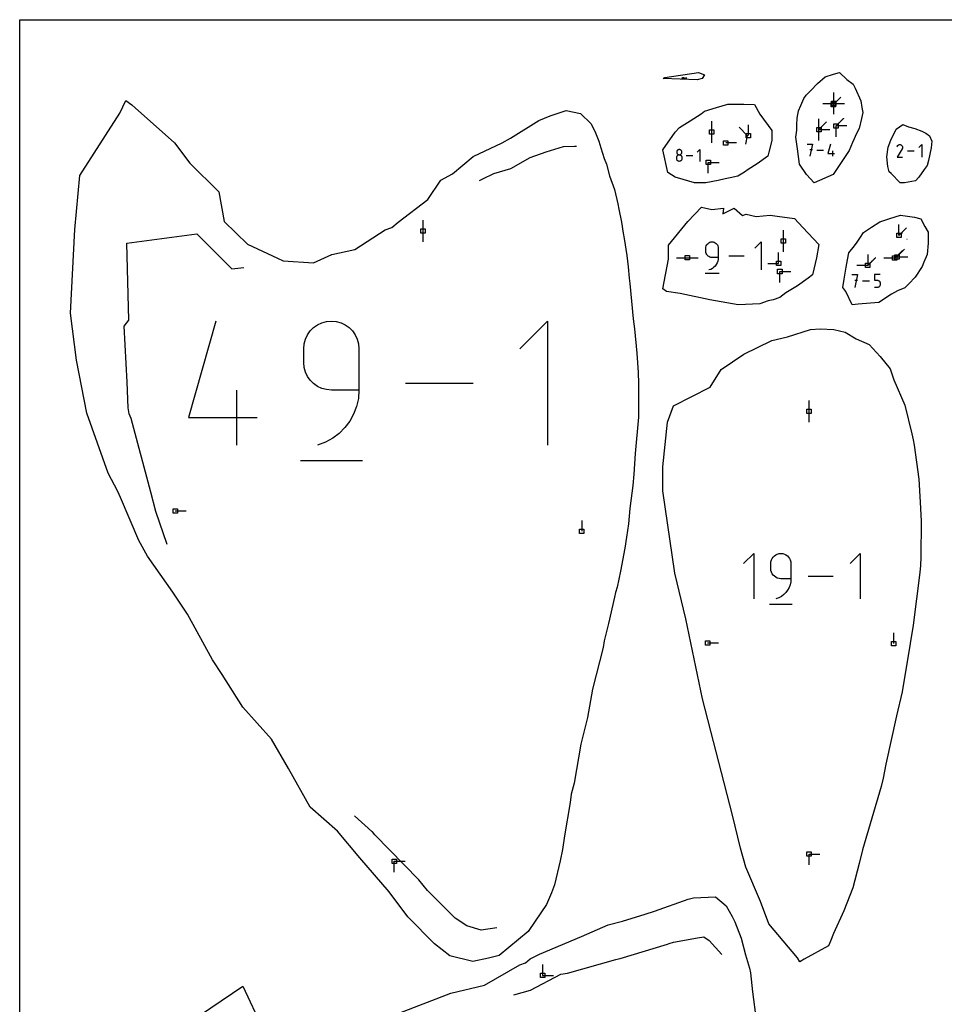
# Model space of a CAD drawing. Units: millimetres. Extents: x -120 to 980, y -224 to 576.
# Drawn here: x -120 to 1, y 446 to 576 of the extents above; entities that cross this region are included whole.
import ezdxf

# ---------------------------------------------------------------- set-up
doc = ezdxf.new("R2010")
doc.units = ezdxf.units.MM
doc.linetypes.add('Hidden', pattern=[4, 2, -2])
doc.layers.add('Make2D$Hidden$Curves', color=252, linetype='Hidden', true_color=0x8c8c8c)
doc.layers.add('Make2D$Visible$Curves', color=18, linetype='Continuous', true_color=0x000000)

msp = doc.modelspace()

# ---------------------------------------------------------------- linework, layer by layer
at = {"layer": 'Make2D$Hidden$Curves', "color": 1, "lineweight": -3, "true_color": 0xff0000}
for points in [[(-33.35, 567.98), (-33.34, 567.99), (-33.34, 567.99), (-33.33, 568), (-33.32, 568), (-33.32, 568.01), (-33.31, 568.01), (-33.3, 568.01), (-33.3, 568.01), (-33.29, 568.01), (-33.28, 568), (-33.27, 568), (-33.27, 567.99), (-33.26, 567.99), (-33.26, 567.98), (-33.26, 567.97), (-33.26, 567.97), (-33.26, 567.96), (-33.26, 567.95), (-33.27, 567.94), (-33.35, 567.81), (-33.26, 567.81)], [(-32.8, 568.01), (-32.84, 567.86), (-32.73, 567.86)], [(-13.37, 563.15), (-13.37, 564.58), (-13.37, 566.01)], [(-14.8, 564.58), (-13.37, 564.58), (-11.94, 564.58)], [(-15.31, 559.72), (-15.31, 561.14), (-15.31, 562.57)], [(-29.41, 559.41), (-29.41, 560.84), (-29.41, 562.27)], [(-14.3, 562.15), (-15.31, 561.14), (-13.89, 561.14)], [(-11.64, 561.62), (-13.07, 561.62), (-13.07, 560.19)], [(-29.88, 555.4), (-29.88, 556.82), (-28.45, 556.82)], [(-67.39, 546.36), (-67.39, 547.79), (-67.39, 549.22)], [(-3.78, 548.21), (-4.79, 547.2), (-4.79, 548.63)], [(-19.98, 545.06), (-19.98, 546.49), (-19.98, 547.92)], [(-34.06, 544.28), (-32.63, 544.28), (-31.2, 544.28)], [(-22.05, 543.54), (-20.62, 543.54), (-20.62, 544.97)], [(-8.88, 544.7), (-8.88, 543.27), (-10.31, 543.27)], [(-4.33, 545.23), (-5.34, 544.22), (-6.77, 544.22)], [(-4.05, 545.39), (-5.06, 544.38), (-3.63, 544.38)], [(-20.46, 541.04), (-20.46, 542.47), (-19.03, 542.47)], [(-16.62, 522.63), (-16.62, 524.06), (-16.62, 525.49)], [(-16.62, 464.38), (-16.62, 465.81), (-15.19, 465.81)]]:
    msp.add_lwpolyline(points, dxfattribs=at)
at = {"layer": 'Make2D$Hidden$Curves', "color": 5, "lineweight": -3, "true_color": 0x0000ff}
for points in [[(-13.14, 564.13), (-13.71, 564.13), (-13.71, 564.7), (-13.14, 564.7)], [(-13.08, 564.3), (-13.66, 564.3), (-13.66, 564.87), (-13.08, 564.87)], [(-4.78, 544.66), (-4.78, 544.09), (-5.35, 544.09), (-5.35, 544.66)]]:
    msp.add_lwpolyline(points, close=True, dxfattribs=at)
at = {"layer": 'Make2D$Hidden$Curves', "color": 1, "lineweight": -3, "true_color": 0xff0000}
msp.add_open_spline([(-33.02, 567.91), (-32.97, 567.91), (-32.91, 567.91)], degree=2, dxfattribs=at)
at = {"layer": 'Make2D$Visible$Curves', "color": 5, "lineweight": -3, "true_color": 0x0000ff}
for points in [[(-120.46, 575.6), (979.54, 575.6), (979.54, -224.4), (-120.46, -224.4)], [(-31.33, 567.69), (-35.82, 567.85), (-35.57, 568), (-31.16, 568.66), (-30.38, 568.34), (-30.67, 567.85)], [(-17.01, 565.69), (-16.39, 566.28), (-15.52, 567.22), (-14.5, 568.07), (-13.38, 568.43), (-12.6, 568.65), (-11.65, 567.74), (-10.79, 567.13), (-10.53, 566.58), (-9.79, 564.92), (-9.66, 564.06), (-9.54, 563.4), (-9.7, 562.59), (-10.04, 561.28), (-10.43, 560.52), (-10.7, 559.93), (-10.91, 559.46), (-11.32, 558.41), (-13.43, 555.24), (-15.94, 554.12), (-16.96, 555.24), (-17.87, 556.61), (-18.14, 558.63), (-18.34, 560.16), (-18.23, 561.06), (-18.2, 561.76), (-18.16, 562.65), (-18.01, 563.61), (-17.7, 564.33), (-17.28, 565.21)], [(-91.12, 485.14), (-93.82, 489.46), (-95.08, 491.38), (-98.38, 497.39), (-100.3, 500.28), (-103.63, 505.03), (-104.79, 507.08), (-107.22, 512.73), (-107.54, 513.5), (-108.81, 515.93), (-111.63, 523.84), (-112.98, 530.81), (-113.79, 537), (-113.19, 547.98), (-112.55, 555.11), (-107.29, 563.31), (-106.52, 564.95), (-105.72, 564.38), (-105.28, 564), (-100.1, 559.39), (-98.1, 556.71), (-94.25, 552.96), (-93.56, 549.06), (-90.49, 546.08), (-86.54, 544.23), (-85.82, 543.87), (-81.83, 543.6), (-79.38, 544.72), (-76.36, 545.36), (-72.38, 547.95), (-71.5, 548.26), (-70.67, 548.95), (-66.76, 551.96), (-65.05, 554.5), (-63.53, 555.32), (-60.79, 557.61), (-56.97, 559.38), (-55.9, 559.99), (-52.18, 562.34), (-50.67, 562.97), (-48.56, 563.66), (-46.68, 563.27), (-45.32, 561.92), (-44.8, 560.94), (-44.29, 559.61), (-44.01, 558.73), (-43.55, 557.34), (-43.26, 556.58), (-42.87, 555.05), (-42.23, 553.27), (-41.75, 551.37), (-41.62, 550.69), (-41.3, 548.97), (-41.08, 547.53), (-40.93, 546.81), (-40.59, 544.56), (-40.41, 543.06), (-40.28, 541.61), (-40.2, 540.91), (-39.74, 536.24), (-39.58, 534.91), (-39.28, 531.7), (-39.1, 529.19), (-39.05, 527.74), (-39.07, 523.3), (-39.48, 518.51), (-39.66, 515.79), (-39.8, 514.31), (-40.17, 511.29), (-40.37, 509.26), (-40.63, 507.52), (-40.87, 506.07), (-41.44, 503.03), (-41.88, 500.92), (-42.06, 500.25), (-42.21, 499.61), (-43.01, 496.14), (-43.56, 493.85), (-43.71, 493), (-45.12, 487.51), (-45.76, 483.79), (-46.62, 480.26), (-47.52, 475.16), (-47.9, 473.7), (-48.04, 472.59), (-48.78, 468.2), (-49.04, 466.42), (-49.35, 464.93), (-50.1, 461.77), (-50.51, 460.71), (-51.14, 459.19), (-52.64, 456.97), (-53.56, 455.61), (-57.39, 452.48), (-58.8, 452.12), (-60.85, 451.66), (-63.89, 452.41), (-65.88, 454.02), (-69.4, 457.54), (-71.84, 460.84), (-75.71, 465.31), (-78.65, 468.83), (-82.23, 472), (-85.1, 477.06), (-87.32, 480.92)], [(-31.68, 554.15), (-33.19, 554.57), (-34.23, 554.89), (-35.2, 555.5), (-35.87, 558.47), (-34.22, 560.82), (-33.64, 561.41), (-32.24, 562.31), (-30.81, 563.23), (-30.36, 563.56), (-28.77, 564.03), (-27.28, 564.5), (-25.19, 564.47), (-23.79, 564.45), (-23.07, 563.17), (-21.51, 561.02), (-21.52, 559.69), (-21.89, 558.18), (-22.04, 557.66), (-23.42, 556.64), (-24.64, 555.88), (-25.11, 555.52), (-26, 555.02), (-27, 554.8), (-27.64, 554.66), (-28.58, 554.45), (-30.2, 554.14)], [(-29.69, 561.13), (-29.12, 561.13), (-29.12, 560.56), (-29.69, 560.56)], [(-15.03, 560.86), (-15.6, 560.86), (-15.6, 561.43), (-15.03, 561.43)], [(-12.78, 561.33), (-13.35, 561.33), (-13.35, 561.9), (-12.78, 561.9)], [(-6.24, 556.29), (-6.37, 557.54), (-6.21, 558.84), (-5.84, 559.77), (-5.14, 561.21), (-4.28, 561.82), (-3.51, 561.51), (-2.68, 561.29), (-1.77, 560.93), (-1.23, 560.68), (-0.78, 560.3), (-0.46, 559.62), (-0.55, 558.76), (-0.88, 557.06), (-1.09, 556.41), (-1.48, 555.91), (-2.15, 554.86), (-2.63, 554.38), (-4.04, 554.15), (-4.61, 554.12), (-5.83, 555.35), (-6.06, 555.58)], [(-24.89, 560.64), (-24.32, 560.64), (-24.32, 560.07), (-24.89, 560.07)], [(-27.3, 559.11), (-27.87, 559.11), (-27.87, 559.68), (-27.3, 559.68)], [(-29.6, 556.54), (-30.17, 556.54), (-30.17, 557.11), (-29.6, 557.11)], [(-35.36, 539.84), (-35.87, 540.18), (-35.12, 544.07), (-35.12, 545.93), (-32.56, 549.06), (-30.76, 550.94), (-29.4, 550.64), (-27.89, 550.81), (-27.97, 550.07), (-26.47, 550.8), (-25.39, 549.82), (-24.87, 549.99), (-23.57, 549.72), (-21.71, 549.86), (-20.83, 549.74), (-18.53, 549.46), (-17.42, 548.24), (-15.32, 546), (-15.65, 544.27), (-16.16, 542.02), (-16.75, 541.61), (-18.15, 540.58), (-19.69, 539.64), (-20.47, 539.03), (-21.32, 538.74), (-21.98, 538.59), (-23.09, 538.21), (-25.94, 538.09), (-29.67, 538.72), (-33.57, 539.57)], [(-5.75, 539.5), (-7.42, 538.38), (-10.14, 538.16), (-10.96, 538.09), (-11.76, 539.84), (-12.15, 540.37), (-11.98, 541.47), (-11.73, 543.04), (-11.54, 544.01), (-11.38, 544.92), (-10.62, 545.85), (-10.27, 546.34), (-9.85, 547), (-9.43, 547.59), (-8.38, 548.28), (-7.31, 548.99), (-5.98, 549.42), (-4.59, 549.89), (-2.73, 549.63), (-1.91, 549.4), (-1.37, 548.39), (-0.95, 547.66), (-0.93, 546.18), (-1.07, 544.7), (-1.5, 543.7), (-1.75, 543.13), (-2.64, 541.74), (-3.48, 540.85), (-4.02, 540.33), (-4.97, 539.91)], [(-67.11, 547.5), (-67.68, 547.5), (-67.68, 548.07), (-67.11, 548.07)], [(-19.7, 546.2), (-20.27, 546.2), (-20.27, 546.77), (-19.7, 546.77)], [(-5.08, 546.92), (-5.08, 547.49), (-4.51, 547.49), (-4.51, 546.92)], [(-32.34, 543.99), (-32.91, 543.99), (-32.91, 544.56), (-32.34, 544.56)], [(-5.63, 544.51), (-5.06, 544.51), (-5.06, 543.94), (-5.63, 543.94)], [(-20.91, 543.83), (-20.34, 543.83), (-20.34, 543.26), (-20.91, 543.26)], [(-9.17, 543.56), (-8.6, 543.56), (-8.6, 542.99), (-9.17, 542.99)], [(-20.17, 542.18), (-20.75, 542.18), (-20.75, 542.76), (-20.17, 542.76)], [(-17.27, 451.99), (-17.81, 451.63), (-18.15, 452.14), (-21.92, 456.63), (-23, 459.55), (-24.91, 464.08), (-25.65, 466.57), (-26.7, 470.92), (-30.64, 486.23), (-32.81, 496.75), (-34.25, 502.78), (-35.87, 513.6), (-35.83, 516.77), (-35.24, 522.65), (-34.44, 524.81), (-29.63, 527.26), (-28.18, 529.58), (-25.2, 531.6), (-21.51, 533.39), (-19.46, 533.87), (-16.44, 534.85), (-15.17, 534.91), (-13.35, 534.85), (-11.85, 534.47), (-10.43, 533.6), (-8.71, 532.87), (-7.25, 531.27), (-5.96, 529.67), (-5.48, 528.22), (-4, 524.89), (-3.1, 521.1), (-2.9, 520.3), (-2.79, 519.63), (-2.19, 515.16), (-1.98, 512.13), (-1.85, 509.62), (-1.91, 504.87), (-1.94, 503.78), (-2.05, 502.85), (-2.91, 495.92), (-3.31, 493.5), (-4.38, 487.18), (-5.09, 484.01), (-6.5, 477.65), (-6.87, 475.79), (-7.12, 474.72), (-9.6, 466.36), (-10.01, 464.57), (-10.87, 461.36), (-12.02, 458.34), (-13.39, 455.35), (-13.78, 454.34), (-14.07, 453.72)], [(-16.33, 524.35), (-16.33, 523.78), (-16.9, 523.78), (-16.9, 524.35)], [(-99.72, 510.65), (-100.29, 510.65), (-100.29, 511.22), (-99.72, 511.22)], [(-46.24, 508), (-46.81, 508), (-46.81, 508.58), (-46.24, 508.58)], [(-29.68, 493.3), (-30.25, 493.3), (-30.25, 493.87), (-29.68, 493.87)], [(-5.77, 493.22), (-5.77, 493.79), (-5.2, 493.79), (-5.2, 493.22)], [(-70.91, 464.57), (-71.48, 464.57), (-71.48, 465.14), (-70.91, 465.14)], [(-16.33, 465.52), (-16.9, 465.52), (-16.9, 466.09), (-16.33, 466.09)], [(-51.38, 450.13), (-51.38, 449.56), (-51.95, 449.56), (-51.95, 450.13)]]:
    msp.add_lwpolyline(points, close=True, dxfattribs=at)
at = {"layer": 'Make2D$Visible$Curves', "color": 1, "lineweight": -3, "true_color": 0xff0000}
for points in [[(-33.18, 567.98), (-33.18, 567.99), (-33.17, 567.99), (-33.17, 568), (-33.16, 568), (-33.16, 568.01), (-33.15, 568.01), (-33.14, 568.01), (-33.13, 568.01), (-33.13, 568.01), (-33.12, 568), (-33.11, 568), (-33.11, 567.99), (-33.1, 567.99), (-33.1, 567.98), (-33.1, 567.97), (-33.1, 567.97), (-33.1, 567.96), (-33.1, 567.95), (-33.1, 567.94), (-33.18, 567.81), (-33.1, 567.81)], [(-25.79, 561.48), (-24.75, 560.35), (-24.96, 559.23)], [(-59.97, 554.46), (-59.51, 554.66), (-58.07, 555.35), (-55.83, 556.03), (-53.32, 557.46), (-51.19, 558.2), (-48.93, 558.91), (-47.49, 558.98), (-47.21, 558.94)], [(-31.33, 558.17), (-30.98, 558.51), (-30.98, 556.96)], [(-16.88, 559.22), (-16.18, 559.22), (-16.53, 557.65)], [(-13.8, 559.22), (-14.14, 558), (-13.27, 558)], [(-5.04, 558.89), (-4.99, 558.98), (-4.96, 559.03), (-4.91, 559.08), (-4.86, 559.11), (-4.8, 559.14), (-4.74, 559.16), (-4.68, 559.16), (-4.61, 559.16), (-4.55, 559.14), (-4.49, 559.11), (-4.43, 559.08), (-4.39, 559.03), (-4.35, 558.98), (-4.33, 558.92), (-4.31, 558.86), (-4.3, 558.8), (-4.31, 558.73), (-4.33, 558.67), (-4.35, 558.61), (-4.36, 558.61), (-4.36, 558.61), (-4.36, 558.6), (-4.36, 558.6), (-4.36, 558.6), (-4.36, 558.6), (-4.36, 558.6), (-4.36, 558.6), (-4.36, 558.6), (-5.04, 557.5), (-4.3, 557.5)], [(-2.15, 558.79), (-1.78, 559.16), (-1.78, 557.5)], [(-101.04, 506.56), (-102.54, 510.87), (-103.23, 513.41), (-105.81, 523.12), (-106.04, 523.76), (-106.19, 524.53), (-106.33, 527.9), (-106.73, 535.26), (-106.1, 536.08), (-106.36, 546.21), (-97.16, 547.44), (-92.54, 542.81), (-90.98, 543)], [(-23.75, 545.54), (-22.93, 546.36), (-22.93, 542.67)], [(-28.55, 544.31), (-28.57, 544.06), (-28.62, 543.82), (-28.71, 543.59), (-28.82, 543.38), (-28.97, 543.19), (-29.14, 543.02), (-29.33, 542.87), (-29.55, 542.75), (-29.78, 542.67)], [(-10.98, 542.07), (-10.23, 542.07), (-10.6, 540.37)], [(-7.27, 542.07), (-8.02, 542.07), (-8.02, 541.31), (-7.64, 541.31), (-7.58, 541.31), (-7.51, 541.29), (-7.45, 541.26), (-7.4, 541.23), (-7.35, 541.18), (-7.32, 541.13), (-7.29, 541.07), (-7.27, 541.01), (-7.27, 540.94), (-7.27, 540.75), (-7.27, 540.68), (-7.29, 540.62), (-7.32, 540.56), (-7.35, 540.51), (-7.4, 540.46), (-7.45, 540.42), (-7.51, 540.4), (-7.58, 540.38), (-7.64, 540.37), (-8.02, 540.37)], [(-94.64, 535.93), (-98.26, 523.24), (-89.2, 523.24)], [(-75.83, 526.86), (-79.46, 526.86), (-80.11, 526.92), (-80.72, 527.09), (-81.29, 527.35), (-81.79, 527.71), (-82.23, 528.15), (-82.59, 528.66), (-82.86, 529.22), (-83.02, 529.84), (-83.08, 530.49), (-83.08, 532.3), (-83.02, 532.95), (-82.86, 533.57), (-82.59, 534.13), (-82.23, 534.64), (-81.79, 535.08), (-81.29, 535.44), (-80.72, 535.7), (-80.11, 535.87), (-79.46, 535.93), (-78.81, 535.87), (-78.19, 535.7), (-77.63, 535.44), (-77.12, 535.08), (-76.69, 534.64), (-76.33, 534.13), (-76.06, 533.57), (-75.89, 532.95), (-75.83, 532.3), (-75.83, 526.86), (-75.91, 525.76), (-76.15, 524.7), (-76.53, 523.7), (-77.04, 522.77), (-77.68, 521.92), (-78.43, 521.16), (-79.28, 520.52), (-80.24, 520), (-81.27, 519.61)], [(-54.67, 532.3), (-51.04, 535.93), (-51.04, 519.61)], [(-25.24, 504.04), (-23.9, 505.38), (-23.9, 499.38)], [(-18.99, 502.04), (-20.32, 502.04), (-20.56, 502.07), (-20.79, 502.13), (-21, 502.23), (-21.18, 502.36), (-21.34, 502.52), (-21.47, 502.7), (-21.57, 502.91), (-21.63, 503.14), (-21.66, 503.38), (-21.66, 504.04), (-21.63, 504.28), (-21.57, 504.51), (-21.47, 504.72), (-21.34, 504.9), (-21.18, 505.06), (-21, 505.2), (-20.79, 505.29), (-20.56, 505.36), (-20.32, 505.38), (-20.08, 505.36), (-19.86, 505.29), (-19.65, 505.2), (-19.47, 505.06), (-19.31, 504.9), (-19.17, 504.72), (-19.08, 504.51), (-19.01, 504.28), (-18.99, 504.04), (-18.99, 502.04), (-19.02, 501.64), (-19.11, 501.25), (-19.25, 500.88), (-19.44, 500.54), (-19.67, 500.23), (-19.95, 499.95), (-20.26, 499.71), (-20.61, 499.52), (-20.99, 499.38)], [(-11.22, 504.04), (-9.88, 505.38), (-9.88, 499.38)], [(-57.69, 456.1), (-59.75, 455.8), (-61.65, 456.39), (-63.15, 457.39), (-66.83, 461.02), (-67.93, 462.42), (-73.74, 468.36), (-74.06, 468.74), (-74.12, 468.8), (-76.41, 470.83)], [(-71.19, 463.43), (-71.19, 464.86), (-69.76, 464.86)], [(-55.46, 447.31), (-53.26, 447.91), (-49.25, 449.99), (-48.41, 450.12), (-42.05, 451.95), (-41.52, 452.08), (-41.48, 452.09), (-35.24, 453.97), (-35.01, 454.05), (-34.44, 454.23), (-31.31, 454.79), (-30.46, 454.9), (-29.76, 454.46), (-28.08, 452.61)], [(-51.67, 451.27), (-51.67, 449.84), (-50.24, 449.84)]]:
    msp.add_lwpolyline(points, dxfattribs=at)
for points in [[(-34.02, 557.25), (-34.03, 557.31), (-34.03, 557.48), (-34.02, 557.54), (-34.01, 557.6), (-33.98, 557.65), (-33.95, 557.7), (-33.91, 557.74), (-33.86, 557.78), (-33.81, 557.8), (-33.75, 557.82), (-33.69, 557.82), (-33.62, 557.83), (-33.57, 557.85), (-33.51, 557.87), (-33.46, 557.91), (-33.42, 557.95), (-33.39, 557.99), (-33.36, 558.05), (-33.35, 558.11), (-33.34, 558.17), (-33.35, 558.23), (-33.36, 558.29), (-33.39, 558.34), (-33.42, 558.39), (-33.46, 558.43), (-33.51, 558.47), (-33.57, 558.49), (-33.62, 558.51), (-33.69, 558.51), (-33.75, 558.51), (-33.81, 558.49), (-33.86, 558.47), (-33.91, 558.43), (-33.95, 558.39), (-33.98, 558.34), (-34.01, 558.29), (-34.02, 558.23), (-34.03, 558.17), (-34.02, 558.11), (-34.01, 558.05), (-33.98, 557.99), (-33.95, 557.95), (-33.91, 557.91), (-33.86, 557.87), (-33.81, 557.85), (-33.75, 557.83), (-33.69, 557.82), (-33.62, 557.82), (-33.57, 557.8), (-33.51, 557.78), (-33.46, 557.74), (-33.42, 557.7), (-33.39, 557.65), (-33.36, 557.6), (-33.35, 557.54), (-33.34, 557.48), (-33.34, 557.31), (-33.35, 557.25), (-33.36, 557.19), (-33.39, 557.13), (-33.42, 557.09), (-33.46, 557.04), (-33.51, 557.01), (-33.57, 556.99), (-33.62, 556.97), (-33.69, 556.96), (-33.75, 556.97), (-33.81, 556.99), (-33.86, 557.01), (-33.91, 557.04), (-33.95, 557.09), (-33.98, 557.13), (-34.01, 557.19)], [(-28.56, 545.69), (-28.55, 545.54), (-28.55, 544.31), (-29.37, 544.31), (-29.52, 544.32), (-29.66, 544.36), (-29.79, 544.42), (-29.9, 544.5), (-30, 544.6), (-30.08, 544.72), (-30.14, 544.84), (-30.18, 544.98), (-30.19, 545.13), (-30.19, 545.54), (-30.18, 545.69), (-30.14, 545.83), (-30.08, 545.96), (-30, 546.07), (-29.9, 546.17), (-29.79, 546.25), (-29.66, 546.31), (-29.52, 546.35), (-29.37, 546.36), (-29.22, 546.35), (-29.08, 546.31), (-28.96, 546.25), (-28.84, 546.17), (-28.74, 546.07), (-28.66, 545.96), (-28.6, 545.83)]]:
    msp.add_lwpolyline(points, close=True, dxfattribs=at)
at = {"layer": 'Make2D$Visible$Curves', "color": 5, "lineweight": -3, "true_color": 0x0000ff}
for points in [[(-70.47, 444.92), (-63.73, 447.49), (-59.32, 448.54), (-54.66, 451.24), (-53.91, 451.5), (-53.29, 452.02), (-52.06, 452.65), (-46.55, 454.95), (-43.06, 456.49), (-41.15, 456.97), (-38.18, 457.92), (-36.95, 458.29), (-32.51, 459.89), (-31.8, 460.07), (-28.93, 460.18), (-27.51, 459.02), (-26.73, 457.61), (-26.39, 456.91), (-25.54, 454.74), (-24.97, 452.55), (-24.45, 450.8), (-24.3, 450.17), (-24.05, 447.69), (-23.57, 444.02)], [(-99.54, 442.74), (-91.12, 448.45), (-88.54, 442.91)]]:
    msp.add_lwpolyline(points, dxfattribs=at)
at = {"layer": 'Make2D$Visible$Curves', "color": 1, "lineweight": -3, "true_color": 0xff0000}
for points in [[(-32.76, 567.9), (-32.76, 567.86), (-32.76, 567.81)], [(-12.42, 565.42), (-12.92, 564.92), (-13.43, 564.41)], [(-12.06, 562.63), (-12.56, 562.12), (-13.07, 561.62)], [(-24.61, 561.78), (-24.61, 561.07), (-24.61, 560.36)], [(-26.15, 559.4), (-26.87, 559.4), (-27.58, 559.4)], [(-16.53, 558.52), (-16.35, 558.52), (-16.18, 558.52)], [(-15.59, 558.43), (-15.16, 558.43), (-14.73, 558.43)], [(-32.76, 557.74), (-32.34, 557.74), (-31.91, 557.74)], [(-13.53, 558.34), (-13.53, 558), (-13.53, 557.65)], [(-3.68, 558.33), (-3.23, 558.33), (-2.77, 558.33)], [(-4.35, 547.55), (-4.34, 547.55), (-4.32, 547.55)], [(-3.73, 546.74), (-3.72, 546.73), (-3.71, 546.73)], [(-27.16, 544.51), (-26.15, 544.51), (-25.14, 544.51)], [(-7.87, 544.28), (-8.38, 543.78), (-8.88, 543.27)], [(-28.45, 542.2), (-29.37, 542.2), (-30.3, 542.2)], [(-10.6, 541.31), (-10.41, 541.31), (-10.23, 541.31)], [(-9.59, 541.22), (-9.12, 541.22), (-8.66, 541.22)], [(-69.71, 527.77), (-65.25, 527.77), (-60.79, 527.77)], [(-91.92, 526.86), (-91.92, 523.23), (-91.92, 519.61)], [(-75.38, 517.57), (-79.46, 517.57), (-83.54, 517.57)], [(-98.58, 510.93), (-99.29, 510.93), (-100, 510.93)], [(-46.52, 509.72), (-46.52, 509), (-46.52, 508.29)], [(-16.74, 502.38), (-15.1, 502.38), (-13.46, 502.38)], [(-18.82, 498.63), (-20.32, 498.63), (-21.82, 498.63)], [(-5.49, 494.94), (-5.49, 494.22), (-5.49, 493.51)], [(-28.54, 493.58), (-29.25, 493.58), (-29.96, 493.58)]]:
    msp.add_open_spline(points, degree=2, dxfattribs=at)

doc.saveas('drawing.dxf')
